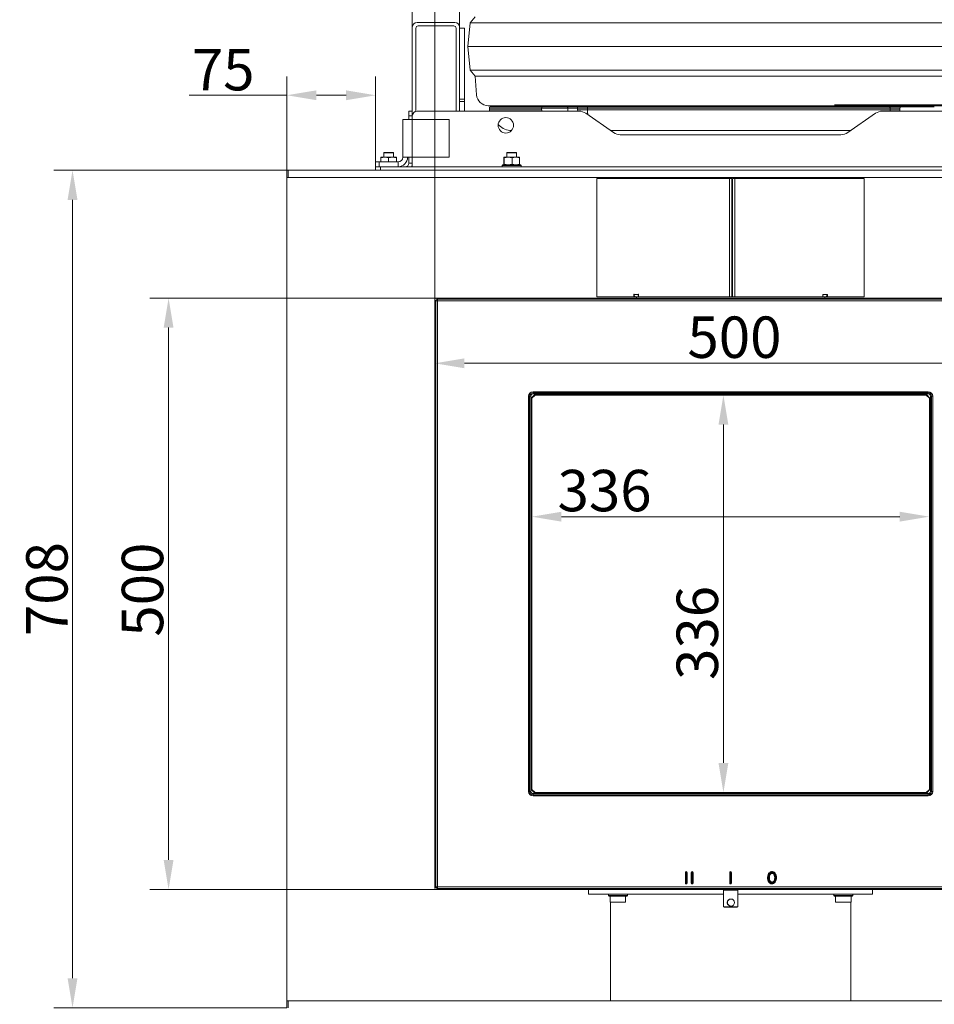
# Model space of a CAD drawing. Extents: x 5214 to 8647, y -1247 to 2561.
# Drawn here: x 5214 to 5987, y 840 to 1672 of the extents above; entities that cross this region are included whole.
import ezdxf

# ---------------------------------------------------------------- set-up
doc = ezdxf.new("R2010")
doc.units = 0
doc.header["$LTSCALE"] = 5
doc.layers.add('Bemaßungen(Brunner)', color=7, linetype='Continuous', lineweight=25)
doc.layers.add('SLD-0', color=7, linetype='Continuous')
doc.styles.add('Brunner 2014', font='arial.ttf', dxfattribs={"height": 35})
doc.dimstyles.new('Brunner 2014', dxfattribs={"dimscale": 5, "dimtxt": 35, "dimasz": 5, "dimexe": 3.175, "dimexo": 0, "dimgap": 0.762, "dimtad": 1, "dimdec": 0, "dimrnd": 1e-08, "dimtxsty": 'Brunner 2014', "dimcen": 0.09, "dimdle": 10, "dimclrd": 7, "dimclre": 7, "dimclrt": 7, "dimadec": 1, "dimazin": 2, "dimtfac": 0.666667, "dimtdec": 0, "dimtmove": 0, "dimatfit": 3, "dimldrblk": 'Filled-1', "dimfxl": 1, "dimtolj": 1, "dimlwd": 5, "dimlwe": 5, "dimarcsym": 0})

# ---------------------------------------------------------------- blocks, each defined once
blk = doc.blocks.new('*D62')
at = {"layer": 'Defpoints', "color": 0, "lineweight": 5}
for p in [(5646.51, 1352.2), (5982.51, 1352.2), (5646.51, 1252.1)]:
    blk.add_point(p, dxfattribs=at)
at = {"layer": 'SLD-0', "color": 7, "linetype": 'Continuous', "lineweight": 5}
for p, q in [((5646.51, 1352.2), (5646.51, 1236.22)), ((5982.51, 1352.2), (5982.51, 1236.22)), ((5957.51, 1252.1), (5671.51, 1252.1))]:
    blk.add_line(p, q, dxfattribs=at)
at = {"layer": 'SLD-0', "color": 7, "lineweight": 5}
for points in [[(5671.51, 1256.26), (5671.51, 1247.93), (5646.51, 1252.1)], [(5957.51, 1256.26), (5957.51, 1247.93), (5982.51, 1252.1)]]:
    blk.add_solid(points, dxfattribs=at)
at = {"layer": 'SLD-0', "color": 7, "lineweight": 5, "insert": (5707.98, 1291.67), "char_height": 35, "attachment_point": 2, "style": 'Brunner 2014'}
blk.add_mtext('\\A1;336', dxfattribs=at)
blk = doc.blocks.new('Filled-1')
at = {"color": 0}
for p, q in [((0, 0), (-1, 0.167)), ((-1, 0.167), (-1, -0.167)), ((-1, 0), (0, 0)), ((-1, -0.167), (0, 0))]:
    blk.add_line(p, q, dxfattribs=at)
at = {"color": 0, "flags": 128}
blk.add_lwpolyline([(-1, -0.167), (0, 0), (-1, 0.167), (-1, -0.167)], dxfattribs=at)
at = {"color": 0}
blk.add_solid([(-1, -0.167), (0, 0), (-1, 0.167), (-1, -0.167)], dxfattribs=at)
blk = doc.blocks.new('*D63')
at = {"layer": 'Defpoints', "color": 0, "lineweight": 5}
for p in [(5649.21, 1354.91), (5649.21, 1018.91), (5808.43, 1018.91)]:
    blk.add_point(p, dxfattribs=at)
at = {"layer": 'SLD-0', "color": 7, "linetype": 'Continuous', "lineweight": 5}
for p, q in [((5649.21, 1354.91), (5824.31, 1354.91)), ((5808.43, 1329.91), (5808.43, 1043.91)), ((5649.21, 1018.91), (5824.31, 1018.91))]:
    blk.add_line(p, q, dxfattribs=at)
at = {"layer": 'SLD-0', "color": 7, "lineweight": 5}
for points in [[(5804.26, 1329.91), (5812.6, 1329.91), (5808.43, 1354.91)], [(5804.26, 1043.91), (5812.6, 1043.91), (5808.43, 1018.91)]]:
    blk.add_solid(points, dxfattribs=at)
at = {"layer": 'SLD-0', "color": 7, "lineweight": 5, "insert": (5768.86, 1153.84), "char_height": 35, "attachment_point": 2, "rotation": 90, "style": 'Brunner 2014'}
blk.add_mtext('\\A1;336', dxfattribs=at)
blk = doc.blocks.new('*D64')
at = {"layer": 'Defpoints', "color": 0, "lineweight": 5}
for p in [(5564.51, 2520.92), (5564.51, 1435.41), (6064.51, 1435.41)]:
    blk.add_point(p, dxfattribs=at)
at = {"layer": 'SLD-0', "color": 7, "linetype": 'Continuous', "lineweight": 5}
for p, q in [((5564.51, 1435.41), (5564.51, 2536.8)), ((6064.51, 1435.41), (6064.51, 2536.8)), ((6039.51, 2520.92), (5589.51, 2520.92))]:
    blk.add_line(p, q, dxfattribs=at)
at = {"layer": 'SLD-0', "color": 7, "lineweight": 5}
for points in [[(5589.51, 2525.09), (5589.51, 2516.75), (5564.51, 2520.92)], [(6039.51, 2525.09), (6039.51, 2516.75), (6064.51, 2520.92)]]:
    blk.add_solid(points, dxfattribs=at)
at = {"layer": 'SLD-0', "color": 7, "lineweight": 5, "insert": (5809.78, 2560.47), "char_height": 35, "attachment_point": 2, "style": 'Brunner 2014'}
blk.add_mtext('\\A1;500', dxfattribs=at)
blk = doc.blocks.new('*D86')
at = {"layer": 'Defpoints', "color": 0, "lineweight": 5}
for p in [(5902.26, 1600.16), (6396.9, 1600.16), (6082.01, 592.91)]:
    blk.add_point(p, dxfattribs=at)
at = {"layer": 'SLD-0', "color": 7, "linetype": 'Continuous', "lineweight": 5}
for p, q in [((5902.26, 1600.16), (6412.77, 1600.16)), ((6396.9, 617.91), (6396.9, 1575.16)), ((6082.01, 592.91), (6412.77, 592.91))]:
    blk.add_line(p, q, dxfattribs=at)
at = {"layer": 'SLD-0', "color": 7, "lineweight": 5}
for points in [[(6392.73, 1575.16), (6401.06, 1575.16), (6396.9, 1600.16)], [(6392.73, 617.91), (6401.06, 617.91), (6396.9, 592.91)]]:
    blk.add_solid(points, dxfattribs=at)
at = {"layer": 'SLD-0', "color": 7, "lineweight": 5, "insert": (6357.35, 1074.09), "char_height": 35, "attachment_point": 2, "rotation": 90, "style": 'Brunner 2014'}
blk.add_mtext('\\A1;1007', dxfattribs=at)
blk = doc.blocks.new('*D87')
at = {"layer": 'Defpoints', "color": 0, "lineweight": 5}
for p in [(5339.51, 1436.91), (5566.01, 1436.91), (5566.01, 936.91)]:
    blk.add_point(p, dxfattribs=at)
at = {"layer": 'SLD-0', "color": 7, "linetype": 'Continuous', "lineweight": 5}
for p, q in [((5566.01, 1436.91), (5323.63, 1436.91)), ((5339.51, 961.91), (5339.51, 1411.91)), ((5566.01, 936.91), (5323.63, 936.91))]:
    blk.add_line(p, q, dxfattribs=at)
at = {"layer": 'SLD-0', "color": 7, "lineweight": 5}
for points in [[(5335.34, 1411.91), (5343.67, 1411.91), (5339.51, 1436.91)], [(5335.34, 961.91), (5343.67, 961.91), (5339.51, 936.91)]]:
    blk.add_solid(points, dxfattribs=at)
at = {"layer": 'SLD-0', "color": 7, "lineweight": 5, "insert": (5299.96, 1190.41), "char_height": 35, "attachment_point": 2, "rotation": 90, "style": 'Brunner 2014'}
blk.add_mtext('\\A1;500', dxfattribs=at)
blk = doc.blocks.new('*D88')
at = {"layer": 'Defpoints', "color": 0, "lineweight": 5}
for p in [(5564.51, 1435.41), (6064.51, 1435.41), (6064.51, 1381.76)]:
    blk.add_point(p, dxfattribs=at)
at = {"layer": 'SLD-0', "color": 7, "linetype": 'Continuous', "lineweight": 5}
for p, q in [((5564.51, 1435.41), (5564.51, 1365.88)), ((6064.51, 1435.41), (6064.51, 1365.88)), ((5589.51, 1381.76), (6039.51, 1381.76))]:
    blk.add_line(p, q, dxfattribs=at)
at = {"layer": 'SLD-0', "color": 7, "lineweight": 5}
for points in [[(5589.51, 1385.92), (5589.51, 1377.59), (5564.51, 1381.76)], [(6039.51, 1385.92), (6039.51, 1377.59), (6064.51, 1381.76)]]:
    blk.add_solid(points, dxfattribs=at)
at = {"layer": 'SLD-0', "color": 7, "lineweight": 5, "insert": (5817.76, 1421.31), "char_height": 35, "attachment_point": 2, "style": 'Brunner 2014'}
blk.add_mtext('\\A1;500', dxfattribs=at)
blk = doc.blocks.new('*D89')
at = {"layer": 'Bemaßungen(Brunner)', "color": 7, "linetype": 'Continuous', "lineweight": 5}
for p, q in [((5439.51, 1544.91), (5439.51, 1624.19)), ((5514.51, 1544.91), (5514.51, 1624.19)), ((5439.51, 1608.32), (5356.77, 1608.32)), ((5489.51, 1608.32), (5464.51, 1608.32))]:
    blk.add_line(p, q, dxfattribs=at)
at = {"layer": 'Bemaßungen(Brunner)', "color": 7, "lineweight": 5}
for points in [[(5464.51, 1612.48), (5464.51, 1604.15), (5439.51, 1608.32)], [(5489.51, 1612.48), (5489.51, 1604.15), (5514.51, 1608.32)]]:
    blk.add_solid(points, dxfattribs=at)
at = {"layer": 'Defpoints', "color": 0, "lineweight": 5}
for p in [(5439.51, 1608.32), (5439.51, 1544.91), (5514.51, 1544.91)]:
    blk.add_point(p, dxfattribs=at)
at = {"layer": 'Bemaßungen(Brunner)', "color": 30, "lineweight": 5, "insert": (5385.64, 1629.93), "char_height": 35, "attachment_point": 5, "style": 'Brunner 2014'}
blk.add_mtext('\\A1;75', dxfattribs=at)
blk = doc.blocks.new('*D90')
at = {"layer": 'Bemaßungen(Brunner)', "color": 7, "linetype": 'Continuous', "lineweight": 5}
for p, q in [((5907.01, 1600.16), (6335.96, 1600.16)), ((6320.09, 861.91), (6320.09, 1575.16)), ((6189.51, 836.91), (6335.96, 836.91))]:
    blk.add_line(p, q, dxfattribs=at)
at = {"layer": 'Bemaßungen(Brunner)', "color": 7, "lineweight": 5}
for points in [[(6315.92, 1575.16), (6324.26, 1575.16), (6320.09, 1600.16)], [(6315.92, 861.91), (6324.26, 861.91), (6320.09, 836.91)]]:
    blk.add_solid(points, dxfattribs=at)
at = {"layer": 'Defpoints', "color": 0, "lineweight": 5}
for p in [(5907.01, 1600.16), (6320.09, 1600.16), (6189.51, 836.91)]:
    blk.add_point(p, dxfattribs=at)
at = {"layer": 'Bemaßungen(Brunner)', "color": 7, "lineweight": 5, "insert": (6298.4, 1222.74), "char_height": 35, "attachment_point": 5, "rotation": 90, "style": 'Brunner 2014'}
blk.add_mtext('\\A1;763', dxfattribs=at)
blk = doc.blocks.new('*D94')
at = {"layer": 'Bemaßungen(Brunner)', "color": 7, "linetype": 'Continuous', "lineweight": 5}
for p, q in [((5439.51, 1544.91), (5242.44, 1544.91)), ((5258.32, 861.91), (5258.32, 1519.91)), ((5439.51, 836.91), (5242.44, 836.91))]:
    blk.add_line(p, q, dxfattribs=at)
at = {"layer": 'Bemaßungen(Brunner)', "color": 7, "lineweight": 5}
for points in [[(5254.15, 1519.91), (5262.49, 1519.91), (5258.32, 1544.91)], [(5254.15, 861.91), (5262.49, 861.91), (5258.32, 836.91)]]:
    blk.add_solid(points, dxfattribs=at)
at = {"layer": 'Defpoints', "color": 0, "lineweight": 5}
for p in [(5258.32, 1544.91), (5439.51, 1544.91), (5439.51, 836.91)]:
    blk.add_point(p, dxfattribs=at)
at = {"layer": 'Bemaßungen(Brunner)', "color": 30, "lineweight": 5, "insert": (5236.64, 1190.91), "char_height": 35, "attachment_point": 5, "rotation": 90, "style": 'Brunner 2014'}
blk.add_mtext('\\A1;708', dxfattribs=at)

msp = doc.modelspace()

# ---------------------------------------------------------------- linework, layer by layer
at = {"color": 7, "linetype": 'Continuous', "lineweight": 5}
for p, q in [((5545.51, 1665.91), (5545.51, 1848.91)), ((5585.51, 1848.91), (5585.51, 1665.91)), ((5598.51, 1674.48), (5594.51, 1669.48)), ((5545.51, 1665.91), (5545.51, 1590.91)), ((5548.51, 1664.91), (5548.51, 1594.78)), ((5581.51, 1669.91), (5549.51, 1669.91)), ((5580.51, 1666.91), (5550.51, 1666.91)), ((5582.51, 1594.91), (5582.51, 1664.91)), ((5585.51, 1594.91), (5585.51, 1665.91)), ((5589.51, 1664.91), (5585.51, 1664.91)), ((5589.51, 1664.91), (5589.51, 1605.07)), ((5594.51, 1669.48), (5592.51, 1649.48)), ((5594.51, 1669.48), (6034.51, 1669.48)), ((5592.51, 1649.48), (5594.51, 1629.48)), ((5592.51, 1649.48), (6036.51, 1649.48)), ((5594.51, 1629.48), (5598.51, 1624.48)), ((5594.51, 1629.48), (6034.51, 1629.48)), ((5598.51, 1624.48), (5599.77, 1608.68)), ((5598.51, 1624.48), (6030.51, 1624.48)), ((5585.51, 1605.07), (5589.51, 1605.07)), ((5585.51, 1603.08), (5585.51, 1594.91)), ((5589.51, 1603.08), (5585.51, 1603.08)), ((5589.51, 1605.07), (5589.51, 1603.08)), ((5589.51, 1603.08), (5589.51, 1594.91)), ((6019.27, 1599.48), (5609.74, 1599.48)), ((5616.51, 1599.48), (5616.64, 1598.46)), ((5684.57, 1598.48), (5676.34, 1598.48)), ((5966.92, 1598.48), (5958.18, 1598.48)), ((5545.51, 1594.91), (5542.51, 1594.91)), ((5542.51, 1594.91), (5542.51, 1590.91)), ((5542.51, 1590.91), (5545.51, 1590.91)), ((5542.51, 1590.91), (5542.51, 1587.91)), ((5545.51, 1590.91), (5545.51, 1587.91)), ((5686.35, 1594.91), (5549.51, 1594.91)), ((5610.6, 1597.39), (5610.73, 1595.92)), ((5610.6, 1597.39), (5654.67, 1597.39)), ((5610.73, 1595.92), (5610.85, 1594.91)), ((5654.8, 1595.92), (5610.73, 1595.92)), ((5654.67, 1597.39), (5654.89, 1594.91)), ((5676.94, 1597.39), (5654.67, 1597.39)), ((5676.94, 1597.39), (5676.81, 1594.91)), ((5685.17, 1597.39), (5676.94, 1597.39)), ((5685.17, 1597.39), (5685.17, 1595.92)), ((5685.25, 1594.91), (5685.17, 1595.92)), ((5692.09, 1593.1), (5715.49, 1576.72)), ((5693.51, 1595.92), (5693.51, 1597.39)), ((5693.51, 1597.39), (5949.35, 1597.39)), ((5949.34, 1595.92), (5693.51, 1595.92)), ((5913.53, 1576.72), (5936.92, 1593.1)), ((6079.51, 1594.91), (5942.66, 1594.91)), ((5949.34, 1595.92), (5949.26, 1594.91)), ((5949.34, 1595.92), (5949.35, 1597.39)), ((5957.64, 1595.92), (5957.55, 1594.91)), ((5957.64, 1595.92), (5957.66, 1597.39)), ((5537.51, 1587.91), (5537.51, 1555.91)), ((5537.51, 1587.91), (5545.51, 1587.91)), ((5545.51, 1587.91), (5576.51, 1587.91)), ((5545.51, 1587.91), (5545.51, 1555.91)), ((5576.51, 1587.91), (5576.51, 1555.91)), ((5618.05, 1583.64), (5618.81, 1582.87)), ((5721.22, 1574.91), (5907.79, 1574.91)), ((5521.71, 1559.91), (5521.51, 1559.71)), ((5521.51, 1559.71), (5521.51, 1556.01)), ((5529.51, 1559.71), (5521.51, 1559.71)), ((5521.71, 1559.91), (5529.31, 1559.91)), ((5529.51, 1559.71), (5529.31, 1559.91)), ((5529.51, 1556.01), (5529.51, 1559.71)), ((5625.71, 1559.91), (5625.51, 1559.71)), ((5625.51, 1559.71), (5625.51, 1556.01)), ((5633.51, 1559.71), (5625.51, 1559.71)), ((5625.71, 1559.91), (5633.31, 1559.91)), ((5633.51, 1559.71), (5633.31, 1559.91)), ((5633.51, 1556.01), (5633.51, 1559.71)), ((5514.51, 1547.91), (5514.51, 1551.91)), ((5514.51, 1551.91), (5517.51, 1551.91)), ((5517.51, 1551.91), (5533.51, 1551.91)), ((5517.51, 1547.91), (5517.51, 1551.91)), ((5519.01, 1555.43), (5522.26, 1556.01)), ((5522.26, 1556.01), (5519.01, 1556.01)), ((5519.01, 1555.43), (5519.01, 1551.91)), ((5528.76, 1556.01), (5522.26, 1556.01)), ((5525.51, 1555.43), (5528.76, 1556.01)), ((5525.51, 1555.43), (5525.51, 1551.91)), ((5532.01, 1556.01), (5528.76, 1556.01)), ((5532.01, 1555.43), (5532.01, 1551.91)), ((5533.51, 1551.91), (5533.51, 1547.91)), ((5545.51, 1555.91), (5537.51, 1555.91)), ((5542.51, 1555.91), (5542.51, 1550.91)), ((5545.51, 1550.91), (5542.51, 1550.91)), ((5576.51, 1555.91), (5545.51, 1555.91)), ((5545.51, 1555.91), (5545.51, 1550.91)), ((5545.51, 1550.91), (5545.51, 1547.91)), ((5622.01, 1549.51), (5621.51, 1549.01)), ((5621.51, 1549.01), (5621.51, 1547.91)), ((5623.2, 1549.01), (5621.51, 1549.01)), ((5622.01, 1549.51), (5623.6, 1549.51)), ((5622.83, 1555.43), (5622.83, 1550.09)), ((5622.83, 1550.09), (5625.98, 1549.51)), ((5623, 1549.51), (5623.01, 1549.51)), ((5626.54, 1556.01), (5623.01, 1556.01)), ((5623.2, 1555.43), (5626.54, 1556.01)), ((5623.2, 1555.43), (5623.2, 1550.09)), ((5637.51, 1549.01), (5623.2, 1549.01)), ((5623.6, 1549.51), (5637.01, 1549.51)), ((5633.03, 1556.01), (5626.54, 1556.01)), ((5629.88, 1550.09), (5626.54, 1549.51)), ((5629.88, 1555.43), (5633.03, 1556.01)), ((5629.88, 1555.43), (5629.88, 1550.09)), ((5636, 1556.01), (5633.03, 1556.01)), ((5636.18, 1550.09), (5633.03, 1549.51)), ((5636.01, 1556), (5636.01, 1556.01)), ((5636.01, 1549.51), (5636.01, 1549.51)), ((5636.18, 1555.43), (5636.18, 1550.09)), ((5637.51, 1549.01), (5637.01, 1549.51)), ((5637.51, 1547.91), (5637.51, 1549.01)), ((5514.51, 1544.91), (5514.51, 1547.91)), ((5514.51, 1547.91), (5518.51, 1547.91)), ((5518.51, 1547.91), (5518.51, 1544.91)), ((6110.51, 1547.91), (5518.51, 1547.91)), ((5701.51, 1537.91), (5701.51, 1437.91)), ((5701.51, 1537.91), (5813.49, 1537.91)), ((5712.56, 1538.91), (5713.33, 1537.91)), ((5813.49, 1537.91), (5813.49, 1437.91)), ((5813.49, 1537.91), (5815.29, 1537.91)), ((5815.51, 1537.34), (5815.51, 1437.91)), ((5816.01, 1537.34), (5816.01, 1437.91)), ((5816.22, 1537.91), (5818.07, 1537.91)), ((5818.07, 1537.91), (5818.07, 1437.91)), ((5818.07, 1537.91), (5927.51, 1537.91)), ((5915.68, 1537.91), (5916.46, 1538.91)), ((5927.51, 1437.91), (5927.51, 1537.91)), ((5816.01, 1527.91), (5815.51, 1527.91)), ((5732.86, 1440.11), (5732.65, 1440.11)), ((5732.65, 1438.11), (5732.65, 1440.11)), ((5732.86, 1440.11), (5732.86, 1439.91)), ((5732.86, 1439.91), (5736.39, 1439.91)), ((5736.61, 1440.11), (5736.39, 1440.11)), ((5736.39, 1439.91), (5736.39, 1440.11)), ((5736.61, 1440.11), (5736.61, 1438.11)), ((5892.62, 1440.01), (5892.41, 1440.01)), ((5892.41, 1438.11), (5892.41, 1440.01)), ((5892.62, 1440.01), (5892.62, 1439.91)), ((5892.62, 1439.91), (5896.16, 1439.91)), ((5896.37, 1440.01), (5896.16, 1440.01)), ((5896.16, 1439.91), (5896.16, 1440.01)), ((5896.37, 1440.01), (5896.37, 1438.11)), ((5564.51, 1435.41), (5564.51, 1435.91)), ((5565.39, 1434.53), (5564.51, 1435.41)), ((5564.51, 1435.41), (5564.51, 938.41)), ((5565.39, 939.29), (5565.39, 1434.53)), ((5565.39, 1434.53), (5566.88, 1434.53)), ((5565.51, 1436.91), (5566.01, 1436.91)), ((5566.01, 1436.91), (5566.88, 1436.03)), ((6063.01, 1436.91), (5566.01, 1436.91)), ((5566.88, 1436.03), (5566.88, 1434.53)), ((5566.88, 1436.03), (6062.13, 1436.03)), ((5566.88, 1434.53), (5566.88, 939.29)), ((6062.13, 1434.53), (5566.88, 1434.53)), ((5701.51, 1437.91), (5732.51, 1437.91)), ((5733.22, 1437.91), (5732.51, 1437.91)), ((5732.65, 1438.11), (5733.36, 1438.11)), ((5733.36, 1438.4), (5733.36, 1438.11)), ((5736.75, 1437.91), (5734.27, 1437.91)), ((5734.91, 1437.91), (5734.87, 1436.91)), ((5736.75, 1437.91), (5813.49, 1437.91)), ((5813.49, 1437.91), (5815.51, 1437.91)), ((5815.51, 1437.91), (5816.01, 1437.91)), ((5816.01, 1437.91), (5818.07, 1437.91)), ((5818.07, 1437.91), (5892.26, 1437.91)), ((5894.74, 1437.91), (5892.26, 1437.91)), ((5894.14, 1436.91), (5894.11, 1437.91)), ((5895.66, 1438.42), (5895.66, 1438.11)), ((5895.66, 1438.11), (5896.37, 1438.11)), ((5896.5, 1437.91), (5895.8, 1437.91)), ((5896.5, 1437.91), (5927.51, 1437.91)), ((5647.51, 1357.75), (5981.51, 1357.75)), ((5647.51, 1357.75), (5647.51, 1356.76)), ((5981.51, 1356.76), (5647.51, 1356.76)), ((5647.51, 1356.76), (5647.51, 1355.85)), ((5981.51, 1357.75), (5981.51, 1356.76)), ((5981.51, 1355.85), (5981.51, 1356.76)), ((5643.67, 1019.91), (5643.67, 1353.91)), ((5644.65, 1353.91), (5643.67, 1353.91)), ((5644.65, 1353.91), (5644.65, 1019.91)), ((5645.56, 1353.91), (5644.65, 1353.91)), ((5645.56, 1353.91), (5645.56, 1019.91)), ((5646.01, 1352.41), (5649.01, 1355.41)), ((5646.01, 1352.41), (5646.51, 1352.2)), ((5646.01, 1021.41), (5646.01, 1352.41)), ((5649.21, 1354.91), (5646.51, 1352.2)), ((5646.51, 1352.2), (5646.51, 1021.62)), ((5981.51, 1355.85), (5647.51, 1355.85)), ((5649.01, 1355.41), (5649.21, 1354.91)), ((5649.01, 1355.41), (5980.01, 1355.41)), ((5979.8, 1354.91), (5649.21, 1354.91)), ((5980.01, 1355.41), (5979.8, 1354.91)), ((5982.51, 1352.2), (5979.8, 1354.91)), ((5980.01, 1355.41), (5983.01, 1352.41)), ((5982.51, 1352.2), (5983.01, 1352.41)), ((5982.51, 1021.62), (5982.51, 1352.2)), ((5983.01, 1352.41), (5983.01, 1021.41)), ((5984.36, 1353.91), (5983.45, 1353.91)), ((5983.45, 1019.91), (5983.45, 1353.91)), ((5985.35, 1353.91), (5984.36, 1353.91)), ((5984.36, 1019.91), (5984.36, 1353.91)), ((5985.35, 1353.91), (5985.35, 1019.91)), ((5644.65, 1019.91), (5643.67, 1019.91)), ((5644.65, 1019.91), (5645.56, 1019.91)), ((5646.01, 1021.41), (5646.51, 1021.62)), ((5649.01, 1018.41), (5646.01, 1021.41)), ((5646.51, 1021.62), (5649.21, 1018.91)), ((5647.51, 1017.97), (5981.51, 1017.97)), ((5647.51, 1017.97), (5647.51, 1017.05)), ((5647.51, 1017.05), (5981.51, 1017.05)), ((5647.51, 1017.05), (5647.51, 1016.07)), ((5981.51, 1016.07), (5647.51, 1016.07)), ((5649.21, 1018.91), (5649.01, 1018.41)), ((5980.01, 1018.41), (5649.01, 1018.41)), ((5649.21, 1018.91), (5979.8, 1018.91)), ((5979.8, 1018.91), (5982.51, 1021.62)), ((5979.8, 1018.91), (5980.01, 1018.41)), ((5983.01, 1021.41), (5980.01, 1018.41)), ((5981.51, 1017.05), (5981.51, 1017.97)), ((5981.51, 1017.05), (5981.51, 1016.07)), ((5982.51, 1021.62), (5983.01, 1021.41)), ((5983.45, 1019.91), (5984.36, 1019.91)), ((5985.35, 1019.91), (5984.36, 1019.91)), ((5776.51, 951.41), (5776.26, 951.41)), ((5776.26, 942.41), (5776.26, 951.41)), ((5776.51, 951.41), (5776.76, 951.41)), ((5776.51, 942.41), (5776.51, 951.41)), ((5776.76, 951.41), (5776.76, 942.41)), ((5777.26, 942.41), (5777.26, 951.41)), ((5777.51, 951.41), (5777.26, 951.41)), ((5777.51, 951.41), (5777.51, 942.41)), ((5777.76, 951.41), (5777.51, 951.41)), ((5777.76, 951.41), (5777.76, 942.41)), ((5781.26, 942.41), (5781.26, 951.41)), ((5781.51, 951.41), (5781.26, 951.41)), ((5781.51, 951.41), (5781.76, 951.41)), ((5781.51, 942.41), (5781.51, 951.41)), ((5781.76, 951.41), (5781.76, 942.41)), ((5782.26, 942.41), (5782.26, 951.41)), ((5782.51, 951.41), (5782.26, 951.41)), ((5782.51, 951.41), (5782.51, 942.41)), ((5782.76, 951.41), (5782.51, 951.41)), ((5782.76, 951.41), (5782.76, 942.41)), ((5814.01, 951.41), (5813.76, 951.41)), ((5813.76, 942.41), (5813.76, 951.41)), ((5814.01, 951.41), (5814.26, 951.41)), ((5814.01, 942.41), (5814.01, 951.41)), ((5814.26, 951.41), (5814.26, 942.41)), ((5814.76, 942.41), (5814.76, 951.41)), ((5815.01, 951.41), (5814.76, 951.41)), ((5815.01, 951.41), (5815.01, 942.41)), ((5815.26, 951.41), (5815.01, 951.41)), ((5815.26, 951.41), (5815.26, 942.41)), ((5776.51, 942.41), (5776.26, 942.41)), ((5776.76, 942.41), (5776.51, 942.41)), ((5777.26, 942.41), (5777.51, 942.41)), ((5777.76, 942.41), (5777.51, 942.41)), ((5781.51, 942.41), (5781.26, 942.41)), ((5781.76, 942.41), (5781.51, 942.41)), ((5782.26, 942.41), (5782.51, 942.41)), ((5782.76, 942.41), (5782.51, 942.41)), ((5814.01, 942.41), (5813.76, 942.41)), ((5814.26, 942.41), (5814.01, 942.41)), ((5814.76, 942.41), (5815.01, 942.41)), ((5815.26, 942.41), (5815.01, 942.41)), ((5564.51, 938.41), (5565.39, 939.29)), ((5565.39, 939.29), (5566.88, 939.29)), ((5566.88, 937.79), (5566.01, 936.91)), ((5566.01, 936.91), (6063.01, 936.91)), ((5566.88, 939.29), (6062.13, 939.29)), ((5566.88, 939.29), (5566.88, 937.79)), ((6062.13, 937.79), (5566.88, 937.79)), ((5578.93, 936.83), (5694.51, 936.83)), ((5694.51, 936.91), (5694.51, 932.91)), ((5694.51, 936.91), (5694.51, 932.91)), ((5694.51, 932.91), (5808.51, 932.91)), ((5711.24, 932.91), (5711.24, 931.81)), ((5727.24, 931.81), (5727.24, 932.91)), ((5809.01, 936.91), (5808.51, 936.41)), ((5808.51, 936.41), (5808.51, 922.41)), ((5820.51, 936.41), (5808.51, 936.41)), ((5820.51, 936.41), (5820.01, 936.91)), ((5820.51, 922.41), (5820.51, 936.41)), ((5820.51, 932.91), (5934.51, 932.91)), ((5901.77, 932.91), (5901.77, 931.81)), ((5917.77, 931.81), (5917.77, 932.91)), ((5934.51, 932.91), (5934.51, 936.91)), ((5934.51, 932.91), (5934.51, 936.91)), ((5934.51, 936.83), (6050.08, 936.83)), ((5711.24, 931.81), (5711.74, 931.31)), ((5711.24, 931.81), (5727.23, 931.81)), ((5726.74, 931.31), (5711.74, 931.31)), ((5712.74, 931.31), (5712.74, 926.31)), ((5712.74, 926.31), (5725.74, 926.31)), ((5713.01, 926.31), (5713.01, 842.91)), ((5713.01, 926.31), (5713.01, 842.91)), ((5725.74, 926.31), (5725.74, 931.31)), ((5726.74, 931.31), (5727.24, 931.81)), ((5727.23, 931.81), (5727.24, 931.81)), ((5812.56, 928.14), (5812.59, 928.14)), ((5812.56, 928.14), (5812.56, 928.12)), ((5814.77, 928.91), (5814.54, 928.91)), ((5814.89, 928.91), (5814.77, 928.91)), ((5901.77, 931.81), (5902.27, 931.31)), ((5901.77, 931.81), (5917.77, 931.81)), ((5917.27, 931.31), (5902.27, 931.31)), ((5903.27, 931.31), (5903.27, 926.31)), ((5903.27, 926.31), (5912.7, 926.31)), ((5912.7, 926.31), (5916.27, 926.31)), ((5916.01, 842.91), (5916.01, 926.31)), ((5916.01, 842.91), (5916.01, 926.31)), ((5916.27, 926.31), (5916.27, 931.31)), ((5917.27, 931.31), (5917.77, 931.81)), ((5808.51, 922.41), (5809.01, 921.91)), ((5808.51, 922.41), (5820.51, 922.41)), ((5820.01, 921.91), (5809.01, 921.91)), ((5812.56, 923.7), (5812.56, 923.67)), ((5812.59, 923.67), (5812.56, 923.67)), ((5814.54, 922.91), (5814.77, 922.91)), ((5814.77, 922.91), (5814.89, 922.91)), ((5820.01, 921.91), (5820.51, 922.41))]:
    msp.add_line(p, q, dxfattribs=at)
at = {"color": 30, "linetype": 'Continuous', "lineweight": 5}
for p, q in [((5439.51, 1538.91), (5439.51, 1544.91)), ((5439.51, 1544.91), (5440.51, 1544.91)), ((5440.51, 1544.91), (5440.51, 1538.91)), ((5440.51, 1544.91), (6188.51, 1544.91)), ((5440.51, 1538.91), (5439.51, 1538.91)), ((5439.51, 842.91), (5439.51, 1538.91)), ((5440.51, 1538.91), (6188.51, 1538.91)), ((5439.51, 836.91), (5439.51, 842.91)), ((5439.51, 842.91), (5440.51, 842.91)), ((5440.51, 842.91), (5440.51, 836.91)), ((6188.51, 842.91), (5440.51, 842.91))]:
    msp.add_line(p, q, dxfattribs=at)
at = {"color": 8, "linetype": 'Continuous', "lineweight": 5}
for p, q in [((5564.59, 1435.91), (5564.51, 1435.91)), ((5565.51, 1436.82), (5565.51, 1436.91))]:
    msp.add_line(p, q, dxfattribs=at)
at = {"color": 7, "linetype": 'Continuous', "lineweight": 5, "flags": 128}
msp.add_lwpolyline([(5676.94, 1597.39), (5676.94, 1597.6), (5676.91, 1597.8), (5676.86, 1597.99), (5676.79, 1598.16), (5676.69, 1598.29), (5676.59, 1598.4), (5676.47, 1598.46), (5676.34, 1598.48)], dxfattribs=at)
at = {"color": 8, "linetype": 'Continuous', "lineweight": 5, "flags": 128}
msp.add_lwpolyline([(5813.67, 928.65), (5814.68, 928.9), (5814.89, 928.91)], dxfattribs=at)
at = {"color": 7, "linetype": 'Continuous', "lineweight": 5}
msp.add_circle((5624.51, 1582.91), 6.5, dxfattribs=at)
for centre, radius, start, end in [((5549.51, 1665.91), 4, 90, 180), ((5550.51, 1664.91), 2, 90, 180), ((5580.51, 1664.91), 2, 0, 90), ((5581.51, 1665.91), 4, 0, 90), ((5609.74, 1609.48), 10, 184.57392, 270), ((5611.6, 1597.48), 1, 90, 185), ((5655.67, 1597.48), 1, 90, 185), ((5549.51, 1590.91), 4, 90, 180), ((5686.35, 1584.91), 10, 55, 90), ((5942.66, 1584.91), 10, 90, 125), ((5629.42, 1593.48), 15, 225, 270), ((5721.22, 1584.91), 10, 235, 270), ((5907.79, 1584.91), 10, 270, 305), ((5533.51, 1555.91), 8, 270, 0), ((5533.51, 1555.91), 4, 270, 0), ((5539.51, 1550.91), 3, 270, 0), ((5539.51, 1550.91), 6, 330, 0), ((5565.51, 1435.91), 1, 90, 180), ((5566.89, 1434.53), 1.5, 90.04597, 179.95403), ((5647.51, 1353.91), 3.84, 90, 180), ((5647.51, 1353.91), 2.85, 90, 180), ((5981.51, 1353.91), 3.84, 0, 90), ((5981.51, 1353.91), 2.85, 0, 90), ((5647.51, 1353.91), 1.94, 90, 180), ((5981.51, 1353.91), 1.94, 0, 90), ((5647.51, 1019.91), 3.84, 180, 270), ((5647.51, 1019.91), 2.85, 180, 270), ((5647.51, 1019.91), 1.94, 180, 270), ((5981.51, 1019.91), 3.84, 270, 0), ((5981.51, 1019.91), 2.85, 270, 0), ((5981.51, 1019.91), 1.94, 270, 0), ((5777.01, 951.41), 0.75, 0, 180), ((5777.01, 951.41), 0.5, 0, 180), ((5777.01, 951.41), 0.25, 0, 180), ((5782.01, 951.41), 0.75, 0, 180), ((5782.01, 951.41), 0.5, 0, 180), ((5782.01, 951.41), 0.25, 0, 180), ((5814.51, 951.41), 0.75, 0, 180), ((5814.51, 951.41), 0.5, 0, 180), ((5814.51, 951.41), 0.25, 0, 180), ((5777.01, 942.41), 0.75, 180, 0), ((5777.01, 942.41), 0.5, 180, 0), ((5777.01, 942.41), 0.25, 180, 0), ((5782.01, 942.41), 0.75, 180, 0), ((5782.01, 942.41), 0.5, 180, 0), ((5782.01, 942.41), 0.25, 180, 0), ((5814.51, 942.41), 0.75, 180, 0), ((5814.51, 942.41), 0.5, 180, 0), ((5814.51, 942.41), 0.25, 180, 0), ((5566.89, 939.29), 1.5, 180.04597, 269.95403), ((5814.56, 925.91), 3, 131.81086, 228.18914), ((5814.59, 925.91), 3, 131.81086, 228.18914), ((5814.77, 925.91), 3, 90.00052, 269.99948), ((5814.89, 925.91), 3, 270, 90)]:
    msp.add_arc(centre, radius, start, end, dxfattribs=at)
at = {"color": 8, "linetype": 'Continuous', "lineweight": 5}
msp.add_arc((5814.89, 925.91), 3, 113.91364, 269.99926, dxfattribs=at)
at = {"color": 7, "linetype": 'Continuous', "lineweight": 5}
for centre, major_axis, ratio, start_param, end_param in [((5566.01, 1435.41), (-1.06, 1.06), 0.999315, 5.49813, 7.068241), ((5566.01, 938.41), (-1.06, -1.06), 0.999315, 5.49813, 7.068241), ((5578.93, 937.83), (0.709, 0.709), 0.997265, 3.532243, 3.925621)]:
    msp.add_ellipse(centre, major_axis=major_axis, ratio=ratio, start_param=start_param, end_param=end_param, dxfattribs=at)
for points, knots in [([(5655.36, 1598.48), (5654.93, 1598.48), (5651.69, 1598.48), (5646.24, 1598.48), (5639.07, 1598.48), (5632.63, 1598.48), (5626.91, 1598.48), (5622, 1598.48), (5617.97, 1598.48), (5614.87, 1598.48), (5612.78, 1598.48), (5611.68, 1598.48), (5611.71, 1598.48), (5611.72, 1598.48)], [0, 0, 0, 0, 0.014842, 0.111798, 0.210435, 0.310612, 0.412179, 0.515288, 0.619302, 0.724021, 0.829244, 0.934762, 1, 1, 1, 1]), ([(5676.34, 1598.48), (5675.76, 1598.48), (5674.56, 1598.48), (5672.5, 1598.48), (5670.28, 1598.48), (5667.95, 1598.48), (5665.65, 1598.48), (5663.48, 1598.48), (5661.53, 1598.48), (5659.82, 1598.48), (5658.35, 1598.48), (5657.14, 1598.48), (5656.25, 1598.48), (5655.73, 1598.48), (5655.72, 1598.48), (5655.71, 1598.48)], [0, 0, 0, 0, 0.0741016, 0.1516377, 0.2316453, 0.3129484, 0.3942515, 0.4742591, 0.5517952, 0.6258968, 0.6999985, 0.7775346, 0.8575422, 0.9388453, 1, 1, 1, 1]), ([(5694.1, 1598.48), (5693.36, 1598.48), (5691.9, 1598.48), (5689.32, 1598.48), (5686.75, 1598.48), (5685.3, 1598.48), (5684.57, 1598.48)], [0, 0, 0, 0, 0.250587, 0.500942, 0.750648, 1, 1, 1, 1]), ([(5948.69, 1598.48), (5945.41, 1598.48), (5938.79, 1598.48), (5928.09, 1598.48), (5916.77, 1598.48), (5904.8, 1598.48), (5892.24, 1598.48), (5879.16, 1598.48), (5865.63, 1598.48), (5851.76, 1598.48), (5837.64, 1598.48), (5823.37, 1598.48), (5809.05, 1598.48), (5794.8, 1598.48), (5780.71, 1598.48), (5766.88, 1598.48), (5753.42, 1598.48), (5740.41, 1598.48), (5727.92, 1598.48), (5716.02, 1598.48), (5704.7, 1598.48), (5697.61, 1598.48), (5694.1, 1598.48)], [0, 0, 0, 0, 0.04687, 0.094628, 0.143214, 0.192559, 0.242589, 0.293378, 0.344612, 0.396194, 0.448024, 0.5, 0.551974, 0.603804, 0.655386, 0.706621, 0.757411, 0.80744, 0.856784, 0.90537, 0.953129, 1, 1, 1, 1]), ([(5958.18, 1598.48), (5957.42, 1598.48), (5955.89, 1598.48), (5953.29, 1598.48), (5950.76, 1598.48), (5949.38, 1598.48), (5948.69, 1598.48)], [0, 0, 0, 0, 0.250587, 0.500942, 0.750648, 1, 1, 1, 1]), ([(5986.63, 1598.48), (5986.64, 1598.48), (5986.7, 1598.48), (5986.38, 1598.48), (5985.69, 1598.48), (5984.64, 1598.48), (5983.32, 1598.48), (5981.73, 1598.48), (5979.88, 1598.48), (5977.78, 1598.48), (5975.51, 1598.48), (5973.19, 1598.48), (5970.93, 1598.48), (5968.8, 1598.48), (5967.54, 1598.48), (5966.92, 1598.48)], [0, 0, 0, 0, 0.022632, 0.107271, 0.190562, 0.271279, 0.348421, 0.425564, 0.506281, 0.589572, 0.674211, 0.75885, 0.84214, 0.922858, 1, 1, 1, 1]), ([(5685.17, 1597.39), (5685.81, 1597.39), (5687.08, 1597.38), (5689.33, 1597.37), (5691.58, 1597.38), (5692.86, 1597.39), (5693.51, 1597.39)], [0, 0, 0, 0, 0.249395, 0.499059, 0.74937, 1, 1, 1, 1]), ([(5693.51, 1595.92), (5692.87, 1595.96), (5691.58, 1596.05), (5689.33, 1596.08), (5687.09, 1596.05), (5685.81, 1595.96), (5685.17, 1595.92)], [0, 0, 0, 0, 0.250014, 0.50002, 0.750007, 1, 1, 1, 1]), ([(5693.51, 1595.92), (5693.52, 1595.04), (5693.53, 1593.6), (5693.9, 1592.26), (5694.04, 1591.73)], [0, 0, 0, 0, 0.607391, 1, 1, 1, 1]), ([(5957.64, 1595.92), (5956.97, 1595.96), (5955.64, 1596.05), (5953.37, 1596.08), (5951.15, 1596.05), (5949.94, 1595.96), (5949.34, 1595.92)], [0, 0, 0, 0, 0.249993, 0.49998, 0.749986, 1, 1, 1, 1]), ([(5949.35, 1597.39), (5949.95, 1597.39), (5951.16, 1597.38), (5953.37, 1597.37), (5955.65, 1597.38), (5956.99, 1597.39), (5957.66, 1597.39)], [0, 0, 0, 0, 0.249395, 0.499059, 0.749371, 1, 1, 1, 1]), ([(5712.97, 1578.48), (5715.63, 1578.48), (5722.33, 1578.48), (5733.82, 1578.48), (5747.36, 1578.48), (5761.59, 1578.48), (5776.36, 1578.48), (5791.56, 1578.48), (5807.02, 1578.48), (5822.59, 1578.48), (5838.1, 1578.48), (5853.39, 1578.48), (5868.31, 1578.48), (5882.71, 1578.48), (5896.43, 1578.48), (5907.56, 1578.48), (5913.85, 1578.48), (5916.04, 1578.48)], [0, 0, 0, 0, 0.044413, 0.111798, 0.180542, 0.25046, 0.321347, 0.392979, 0.465116, 0.537507, 0.609899, 0.682036, 0.753668, 0.824555, 0.894473, 0.963217, 1, 1, 1, 1]), ([(5519.01, 1556.01), (5519.01, 1555.94), (5519.01, 1555.85), (5519.01, 1555.51), (5519.01, 1555.43)], [0, 0, 0, 0, 0.747436, 1, 1, 1, 1]), ([(5522.26, 1556.01), (5522.33, 1556.01), (5523.43, 1556), (5524.51, 1555.7), (5525.51, 1555.43)], [0, 0, 0, 0, 0.070215, 1, 1, 1, 1]), ([(5528.76, 1556.01), (5528.83, 1556.01), (5529.93, 1556), (5531.01, 1555.7), (5532.01, 1555.43)], [0, 0, 0, 0, 0.070215, 1, 1, 1, 1]), ([(5532.01, 1555.43), (5532.01, 1555.51), (5532.01, 1555.85), (5532.01, 1555.94), (5532.01, 1556.01)], [0, 0, 0, 0, 0.2525637, 1, 1, 1, 1]), ([(5622.83, 1555.43), (5622.87, 1555.66), (5622.94, 1555.97), (5623, 1556), (5623.01, 1556.01)], [0, 0, 0, 0, 0.735328, 1, 1, 1, 1]), ([(5623, 1549.52), (5622.99, 1549.53), (5622.93, 1549.56), (5622.87, 1549.86), (5622.83, 1550.09)], [0, 0, 0, 0, 0.197177, 1, 1, 1, 1]), ([(5623.01, 1556.01), (5623.06, 1555.94), (5623.12, 1555.85), (5623.18, 1555.51), (5623.2, 1555.43)], [0, 0, 0, 0, 0.7474364, 1, 1, 1, 1]), ([(5623.2, 1550.09), (5623.18, 1550), (5623.12, 1549.66), (5623.06, 1549.57), (5623.01, 1549.51)], [0, 0, 0, 0, 0.252564, 1, 1, 1, 1]), ([(5626.54, 1549.51), (5626.46, 1549.51), (5625.33, 1549.52), (5624.23, 1549.81), (5623.2, 1550.09)], [0, 0, 0, 0, 0.0702148, 1, 1, 1, 1]), ([(5626.54, 1556.01), (5626.62, 1556.01), (5627.74, 1556), (5628.85, 1555.7), (5629.88, 1555.43)], [0, 0, 0, 0, 0.070215, 1, 1, 1, 1]), ([(5633.03, 1549.51), (5632.95, 1549.51), (5631.89, 1549.52), (5630.85, 1549.81), (5629.88, 1550.09)], [0, 0, 0, 0, 0.0702148, 1, 1, 1, 1]), ([(5633.03, 1556.01), (5633.1, 1556.01), (5634.17, 1556), (5635.21, 1555.7), (5636.18, 1555.43)], [0, 0, 0, 0, 0.070215, 1, 1, 1, 1]), ([(5636.18, 1555.43), (5636.17, 1555.51), (5636.11, 1555.85), (5636.05, 1555.94), (5636, 1556.01)], [0, 0, 0, 0, 0.252564, 1, 1, 1, 1]), ([(5636.01, 1549.55), (5636.06, 1549.61), (5636.11, 1549.69), (5636.17, 1550), (5636.18, 1550.09)], [0, 0, 0, 0, 0.724445, 1, 1, 1, 1]), ([(5815.51, 1537.34), (5815.51, 1537.44), (5815.5, 1537.63), (5815.46, 1537.81), (5815.39, 1537.9), (5815.32, 1537.91), (5815.29, 1537.91)], [0, 0, 0, 0, 0.283758, 0.567904, 0.842425, 1, 1, 1, 1]), ([(5816.22, 1537.91), (5816.18, 1537.9), (5816.09, 1537.88), (5816.03, 1537.74), (5816.01, 1537.54), (5816.01, 1537.4), (5816.01, 1537.34)], [0, 0, 0, 0, 0.282864, 0.56643, 0.83805, 1, 1, 1, 1]), ([(5734.27, 1437.91), (5734.11, 1437.93), (5733.79, 1437.98), (5733.37, 1438.32), (5733.05, 1438.83), (5732.88, 1439.39), (5732.86, 1439.76), (5732.86, 1439.91)], [0, 0, 0, 0, 0.214761, 0.429523, 0.64426, 0.858945, 1, 1, 1, 1]), ([(5736.39, 1439.91), (5736.4, 1439.68), (5736.42, 1439.32), (5736.56, 1439.01), (5736.61, 1438.9)], [0, 0, 0, 0, 0.626158, 1, 1, 1, 1]), ([(5892.41, 1438.85), (5892.41, 1438.85), (5892.51, 1439.01), (5892.59, 1439.4), (5892.61, 1439.76), (5892.62, 1439.91)], [0, 0, 0, 0, 0.004173, 0.605144, 1, 1, 1, 1]), ([(5896.16, 1439.91), (5896.14, 1439.68), (5896.11, 1439.23), (5895.87, 1438.64), (5895.51, 1438.18), (5895.11, 1437.94), (5894.85, 1437.92), (5894.74, 1437.91)], [0, 0, 0, 0, 0.214628, 0.429254, 0.643904, 0.858605, 1, 1, 1, 1]), ([(5732.51, 1437.91), (5732.53, 1437.91), (5732.56, 1437.92), (5732.6, 1437.95), (5732.63, 1438), (5732.65, 1438.06), (5732.65, 1438.09), (5732.65, 1438.11)], [0, 0, 0, 0, 0.214784, 0.429569, 0.644317, 0.858997, 1, 1, 1, 1]), ([(5733.36, 1438.11), (5733.35, 1438.09), (5733.35, 1438.04), (5733.33, 1437.98), (5733.29, 1437.94), (5733.25, 1437.91), (5733.23, 1437.91), (5733.22, 1437.91)], [0, 0, 0, 0, 0.214606, 0.429211, 0.643846, 0.858545, 1, 1, 1, 1]), ([(5736.61, 1438.11), (5736.61, 1438.09), (5736.61, 1438.04), (5736.64, 1437.98), (5736.67, 1437.94), (5736.72, 1437.91), (5736.74, 1437.91), (5736.75, 1437.91)], [0, 0, 0, 0, 0.214608, 0.429215, 0.64385, 0.858549, 1, 1, 1, 1]), ([(5892.26, 1437.91), (5892.28, 1437.91), (5892.31, 1437.92), (5892.35, 1437.95), (5892.39, 1438), (5892.4, 1438.06), (5892.4, 1438.09), (5892.41, 1438.11)], [0, 0, 0, 0, 0.214784, 0.429569, 0.644317, 0.858997, 1, 1, 1, 1]), ([(5895.8, 1437.91), (5895.78, 1437.91), (5895.75, 1437.92), (5895.71, 1437.95), (5895.68, 1438), (5895.66, 1438.06), (5895.66, 1438.09), (5895.66, 1438.11)], [0, 0, 0, 0, 0.2147855, 0.4295724, 0.6443211, 0.8590006, 1, 1, 1, 1]), ([(5896.37, 1438.11), (5896.37, 1438.09), (5896.37, 1438.04), (5896.39, 1437.98), (5896.43, 1437.94), (5896.47, 1437.91), (5896.49, 1437.91), (5896.5, 1437.91)], [0, 0, 0, 0, 0.214608, 0.429215, 0.64385, 0.858549, 1, 1, 1, 1]), ([(5849.51, 952.16), (5849.66, 952.15), (5850.11, 952.13), (5850.86, 951.86), (5851.79, 951.18), (5852.69, 949.92), (5853.27, 948.07), (5853.3, 945.82), (5852.7, 943.87), (5851.68, 942.53), (5850.72, 941.87), (5849.97, 941.67), (5849.27, 941.65), (5848.56, 941.77), (5847.61, 942.3), (5846.65, 943.33), (5845.88, 945.06), (5845.64, 947.3), (5846.09, 949.42), (5846.99, 950.93), (5847.95, 951.76), (5848.81, 952.12), (5849.32, 952.15), (5849.51, 952.16)], [0, 0, 0, 0, 0.0158191, 0.0480004, 0.0824103, 0.1358459, 0.2090585, 0.2840862, 0.3709345, 0.4198631, 0.4590569, 0.4923393, 0.5000251, 0.533229, 0.5663197, 0.6138634, 0.6792744, 0.7633708, 0.848118, 0.9035795, 0.9460319, 0.9807886, 1, 1, 1, 1]), ([(5849.51, 951.91), (5849.64, 951.9), (5850.04, 951.88), (5850.78, 951.63), (5851.69, 950.93), (5852.55, 949.63), (5853.05, 947.79), (5853.01, 945.73), (5852.45, 944), (5851.59, 942.8), (5850.71, 942.15), (5849.99, 941.93), (5849.31, 941.89), (5848.63, 942.02), (5847.75, 942.51), (5846.86, 943.48), (5846.12, 945.13), (5845.89, 947.28), (5846.32, 949.31), (5847.17, 950.74), (5848.05, 951.52), (5848.85, 951.87), (5849.33, 951.9), (5849.51, 951.91)], [0, 0, 0, 0, 0.0144968, 0.045204, 0.085537, 0.1406105, 0.2170044, 0.2950503, 0.3678995, 0.4181056, 0.4568372, 0.4891279, 0.5000929, 0.5328123, 0.5648755, 0.6119178, 0.6777406, 0.7634954, 0.8502137, 0.9047114, 0.9464622, 0.9801333, 1, 1, 1, 1]), ([(5849.51, 951.66), (5849.35, 951.65), (5848.87, 951.62), (5848.14, 951.27), (5847.34, 950.53), (5846.56, 949.21), (5846.15, 947.27), (5846.37, 945.2), (5847.07, 943.63), (5847.9, 942.71), (5848.71, 942.26), (5849.33, 942.14), (5849.94, 942.18), (5850.6, 942.38), (5851.42, 942.99), (5852.22, 944.11), (5852.76, 945.78), (5852.8, 947.76), (5852.32, 949.52), (5851.5, 950.75), (5850.66, 951.4), (5849.99, 951.64), (5849.62, 951.65), (5849.51, 951.66)], [0, 0, 0, 0, 0.018971, 0.057114, 0.092674, 0.147585, 0.236158, 0.323933, 0.39065, 0.437412, 0.468588, 0.499899, 0.51036, 0.541388, 0.57936, 0.629674, 0.703853, 0.783803, 0.861706, 0.917018, 0.956622, 0.986165, 1, 1, 1, 1]), ([(5849.51, 951.16), (5849.65, 951.15), (5850.06, 951.12), (5850.68, 950.81), (5851.33, 950.17), (5852.01, 948.99), (5852.36, 947.2), (5852.15, 945.29), (5851.53, 943.89), (5850.83, 943.12), (5850.16, 942.74), (5849.61, 942.64), (5849.05, 942.69), (5848.47, 942.92), (5847.8, 943.49), (5847.13, 944.56), (5846.72, 946.1), (5846.75, 947.89), (5847.2, 949.42), (5847.9, 950.45), (5848.6, 950.97), (5849.14, 951.14), (5849.43, 951.16), (5849.51, 951.16)], [0, 0, 0, 0, 0.020001, 0.055204, 0.090553, 0.141779, 0.237461, 0.331528, 0.397476, 0.44149, 0.469775, 0.499869, 0.515515, 0.545489, 0.583151, 0.633179, 0.713475, 0.795117, 0.873325, 0.925017, 0.961312, 0.989054, 1, 1, 1, 1]), ([(5849.51, 950.91), (5849.44, 950.91), (5849.19, 950.9), (5848.71, 950.74), (5848.08, 950.27), (5847.42, 949.3), (5847, 947.85), (5846.98, 946.14), (5847.36, 944.67), (5847.98, 943.66), (5848.59, 943.14), (5849.11, 942.94), (5849.6, 942.89), (5850.08, 942.98), (5850.68, 943.32), (5851.32, 944.04), (5851.9, 945.36), (5852.1, 947.19), (5851.77, 948.89), (5851.12, 950.04), (5850.52, 950.61), (5849.96, 950.87), (5849.63, 950.9), (5849.51, 950.91)], [0, 0, 0, 0, 0.01016, 0.036187, 0.071282, 0.123046, 0.203312, 0.287801, 0.370338, 0.420655, 0.457337, 0.485594, 0.500129, 0.52819, 0.555202, 0.598661, 0.665773, 0.762978, 0.861568, 0.913297, 0.952366, 0.981404, 1, 1, 1, 1]), ([(5849.51, 950.66), (5849.47, 950.66), (5849.28, 950.65), (5848.9, 950.55), (5848.35, 950.18), (5847.75, 949.38), (5847.26, 947.98), (5847.2, 946.27), (5847.59, 944.79), (5848.15, 943.87), (5848.68, 943.39), (5849.14, 943.19), (5849.57, 943.14), (5849.99, 943.22), (5850.5, 943.51), (5851.08, 944.14), (5851.63, 945.35), (5851.85, 947.05), (5851.57, 948.66), (5851.01, 949.76), (5850.48, 950.32), (5849.97, 950.61), (5849.65, 950.64), (5849.51, 950.66)], [0, 0, 0, 0, 0.005736, 0.029559, 0.061172, 0.108569, 0.184591, 0.28998, 0.374018, 0.422046, 0.457942, 0.484278, 0.500047, 0.525211, 0.55024, 0.591652, 0.657546, 0.756476, 0.857799, 0.909548, 0.949995, 0.97771, 1, 1, 1, 1])]:
    msp.add_open_spline(points, degree=3, knots=knots, dxfattribs=at)
for points in [[(5685.17, 1597.39), (5685.18, 1597.46), (5685.18, 1597.6), (5685.15, 1597.8), (5685.1, 1597.99), (5685.02, 1598.16), (5684.93, 1598.3), (5684.82, 1598.4), (5684.7, 1598.47), (5684.62, 1598.48), (5684.57, 1598.48)], [(5693.51, 1597.39), (5693.51, 1597.46), (5693.5, 1597.6), (5693.53, 1597.8), (5693.58, 1597.99), (5693.66, 1598.16), (5693.75, 1598.3), (5693.86, 1598.4), (5693.97, 1598.47), (5694.06, 1598.48), (5694.1, 1598.48)], [(5949.35, 1597.39), (5949.35, 1597.46), (5949.35, 1597.6), (5949.32, 1597.8), (5949.27, 1597.99), (5949.18, 1598.16), (5949.08, 1598.3), (5948.96, 1598.4), (5948.83, 1598.47), (5948.74, 1598.48), (5948.69, 1598.48)], [(5957.66, 1597.39), (5957.65, 1597.46), (5957.65, 1597.6), (5957.68, 1597.8), (5957.72, 1597.99), (5957.79, 1598.16), (5957.87, 1598.3), (5957.97, 1598.4), (5958.07, 1598.47), (5958.15, 1598.48), (5958.18, 1598.48)]]:
    msp.add_open_spline(points, degree=3, dxfattribs=at)

# ---------------------------------------------------------------- dimensions: what is measured, and where the dimension line sits
at = {"layer": 'Bemaßungen(Brunner)', "lineweight": 5}
dim = msp.add_linear_dim(base=(5439.51, 1608.32), p1=(5514.51, 1544.91), p2=(5439.51, 1544.91), dimstyle='Brunner 2014', override={"dimclrt": 30}, dxfattribs=at)
dim.commit()
dim.dimension.update_dxf_attribs({"geometry": '*D89', "text_midpoint": (5385.64, 1608.32), "dimtype": 160})
dim = msp.add_linear_dim(base=(6320.09, 1600.16), p1=(6189.51, 836.91), p2=(5907.01, 1600.16), angle=90, dimstyle='Brunner 2014', dxfattribs=at)
dim.commit()
dim.dimension.update_dxf_attribs({"geometry": '*D90', "text_midpoint": (6320.09, 1222.74), "dimtype": 160})
dim = msp.add_linear_dim(base=(5258.32, 1544.91), p1=(5439.51, 836.91), p2=(5439.51, 1544.91), angle=90, dimstyle='Brunner 2014', override={"dimclrt": 30}, dxfattribs=at)
dim.commit()
dim.dimension.update_dxf_attribs({"geometry": '*D94', "text_midpoint": (5236.64, 1190.91)})
at = {"layer": 'SLD-0', "color": 7, "lineweight": 5}
dim = msp.add_linear_dim(base=(5564.51, 2520.92), p1=(6064.51, 1435.41), p2=(5564.51, 1435.41), dimstyle='Brunner 2014', dxfattribs=at)
dim.commit()
dim.dimension.update_dxf_attribs({"geometry": '*D64', "text_midpoint": (5809.78, 2520.92), "dimtype": 160})
at = {"layer": 'SLD-0', "lineweight": 5}
for base, p1, p2, picture, middle in [((6396.9, 1600.16), (6082.01, 592.91), (5902.26, 1600.16), '*D86', (6396.9, 1074.09)), ((5339.51, 1436.91), (5566.01, 936.91), (5566.01, 1436.91), '*D87', (5339.51, 1190.41)), ((5808.43, 1018.91), (5649.21, 1354.91), (5649.21, 1018.91), '*D63', (5808.43, 1153.84))]:
    dim = msp.add_linear_dim(base=base, p1=p1, p2=p2, angle=90, dimstyle='Brunner 2014', dxfattribs=at)
    dim.commit()
    dim.dimension.update_dxf_attribs({"geometry": picture, "text_midpoint": middle, "dimtype": 160})
for base, p1, p2, picture, middle in [((6064.51, 1381.76), (5564.51, 1435.41), (6064.51, 1435.41), '*D88', (5817.76, 1381.76)), ((5646.51, 1252.1), (5982.51, 1352.2), (5646.51, 1352.2), '*D62', (5707.98, 1252.1))]:
    dim = msp.add_linear_dim(base=base, p1=p1, p2=p2, dimstyle='Brunner 2014', dxfattribs=at)
    dim.commit()
    dim.dimension.update_dxf_attribs({"geometry": picture, "text_midpoint": middle, "dimtype": 160})

doc.saveas('drawing.dxf')
